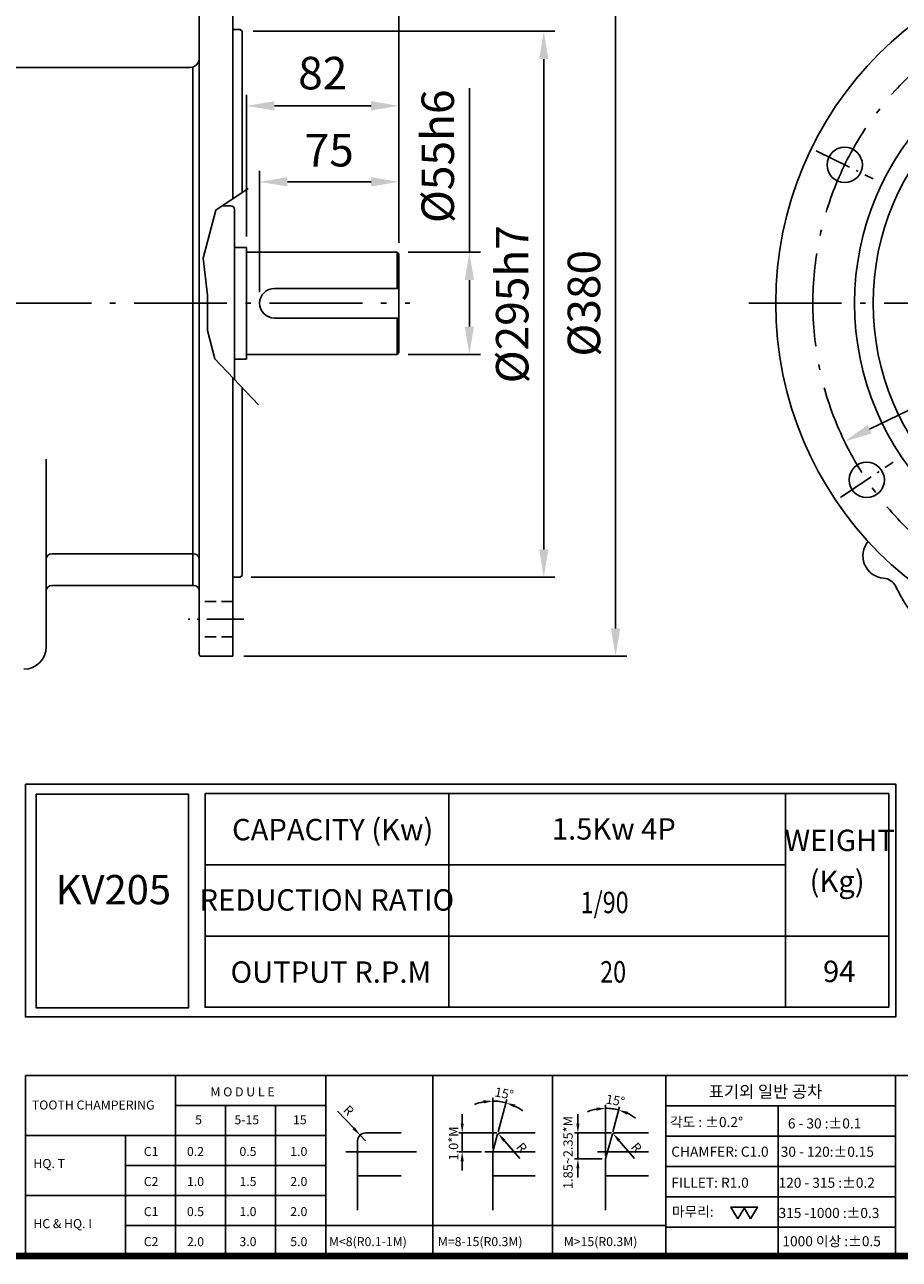
# Model space of a CAD drawing. Units: millimetres. Extents: x 26281 to 27706, y 6554 to 7555.
# Drawn here: x 26806 to 27277, y 6554 to 7219 of the extents above; entities that cross this region are included whole.
import ezdxf

# ---------------------------------------------------------------- set-up
doc = ezdxf.new("R2010")
doc.units = ezdxf.units.MM
doc.header["$LTSCALE"] = 4
doc.linetypes.add('CENTER', pattern=[18.25, 12.5, -2.5, 0.75, -2.5])
doc.linetypes.add('HIDDEN', pattern=[3.75, 2.5, -1.25])
for name, color, linetype in [('1', 7, 'Continuous'), ('2', 3, 'CENTER'), ('3', 6, 'HIDDEN'), ('4', 4, 'Continuous')]:
    doc.layers.add(name, color=color, linetype=linetype)
doc.styles.add('GULIM', font='txt')
doc.styles.add('ROMANS', font='arial.ttf', dxfattribs={"height": 2.5})
doc.styles.get("Standard").update_dxf_attribs({"font": 'romans.shx', "width": 0.8, "height": 17.5})
doc.dimstyles.new('ISO-25', dxfattribs={"dimtxt": 2.5, "dimasz": 2.5, "dimexe": 1.25, "dimexo": 0.625, "dimtad": 1, "dimdsep": 46, "dimtxsty": 'Standard', "dimcen": 2.5, "dimazin": 2, "dimtfac": 1, "dimtmove": 0, "dimatfit": 3, "dimfxl": 0, "dimarcsym": 0})

# ---------------------------------------------------------------- blocks, each defined once
blk = doc.blocks.new('*D8')
at = {"layer": '4', "color": 4, "lineweight": -2, "transparency": 16777216}
for p, q in [((27045.49, 7096.15), (27045.49, 7184.48)), ((27012.52, 7096.15), (27051.49, 7096.15)), ((27045.49, 7056.15), (27045.49, 7081.15)), ((27012.52, 7041.15), (27051.49, 7041.15))]:
    blk.add_line(p, q, dxfattribs=at)
at = {"layer": '4', "color": 4, "transparency": 16777216}
for points in [[(27042.99, 7081.15), (27047.99, 7081.15), (27045.49, 7096.15)], [(27042.99, 7056.15), (27047.99, 7056.15), (27045.49, 7041.15)]]:
    blk.add_solid(points, dxfattribs=at)
at = {"layer": 'DEFPOINTS', "color": 0, "transparency": 16777216}
for p in [(27006.52, 7096.15), (27045.49, 7096.15), (27006.52, 7041.15)]:
    blk.add_point(p, dxfattribs=at)
at = {"layer": '4', "color": 4, "transparency": 16777216, "insert": (27030.74, 7147.81), "char_height": 17.5, "attachment_point": 5, "rotation": 90}
blk.add_mtext('%%C55h6', dxfattribs=at)
blk = doc.blocks.new('*D1')
at = {"layer": '4', "color": 4, "lineweight": -2, "transparency": 16777216}
for p, q in [((26929.02, 7215.15), (27091.6, 7215.15)), ((27085.6, 6936.15), (27085.6, 7200.15)), ((26928.02, 6921.15), (27091.6, 6921.15))]:
    blk.add_line(p, q, dxfattribs=at)
at = {"layer": '4', "color": 4, "transparency": 16777216}
for points in [[(27083.1, 7200.15), (27088.1, 7200.15), (27085.6, 7215.15)], [(27083.1, 6936.15), (27088.1, 6936.15), (27085.6, 6921.15)]]:
    blk.add_solid(points, dxfattribs=at)
at = {"layer": 'DEFPOINTS', "color": 0, "transparency": 16777216}
for p in [(26923.02, 7215.15), (27085.6, 7215.15), (26922.02, 6921.15)]:
    blk.add_point(p, dxfattribs=at)
at = {"layer": '4', "color": 4, "transparency": 16777216, "insert": (27070.85, 7068.15), "char_height": 17.5, "attachment_point": 5, "rotation": 90}
blk.add_mtext('%%C295h7', dxfattribs=at)
blk = doc.blocks.new('*D2')
at = {"layer": '4', "color": 4, "lineweight": -2, "transparency": 16777216}
for p, q in [((26924.02, 7258.65), (27130.27, 7258.65)), ((27124.27, 6893.65), (27124.27, 7243.65)), ((26924.02, 6878.65), (27130.27, 6878.65))]:
    blk.add_line(p, q, dxfattribs=at)
at = {"layer": '4', "color": 4, "transparency": 16777216}
for points in [[(27121.77, 7243.65), (27126.77, 7243.65), (27124.27, 7258.65)], [(27121.77, 6893.65), (27126.77, 6893.65), (27124.27, 6878.65)]]:
    blk.add_solid(points, dxfattribs=at)
at = {"layer": 'DEFPOINTS', "color": 0, "transparency": 16777216}
for p in [(26918.02, 7258.65), (27124.27, 7258.65), (26918.02, 6878.65)]:
    blk.add_point(p, dxfattribs=at)
at = {"layer": '4', "color": 4, "transparency": 16777216, "insert": (27109.52, 7068.65), "char_height": 17.5, "attachment_point": 5, "rotation": 90}
blk.add_mtext('%%C380', dxfattribs=at)
blk = doc.blocks.new('*D3')
at = {"layer": '4', "color": 4, "lineweight": -2, "transparency": 16777216}
for p, q in [((26932.52, 7074.65), (26932.52, 7140.03)), ((27007.52, 7101.15), (27007.52, 7140.03)), ((26947.52, 7134.03), (26992.52, 7134.03))]:
    blk.add_line(p, q, dxfattribs=at)
at = {"layer": '4', "color": 4, "transparency": 16777216}
for points in [[(26947.52, 7136.53), (26947.52, 7131.53), (26932.52, 7134.03)], [(26992.52, 7136.53), (26992.52, 7131.53), (27007.52, 7134.03)]]:
    blk.add_solid(points, dxfattribs=at)
at = {"layer": 'DEFPOINTS', "color": 0, "transparency": 16777216}
for p in [(27007.52, 7134.03), (27007.52, 7095.15), (26932.52, 7068.65)]:
    blk.add_point(p, dxfattribs=at)
at = {"layer": '4', "color": 4, "transparency": 16777216, "insert": (26970.02, 7148.78), "char_height": 17.5, "attachment_point": 5}
blk.add_mtext('75', dxfattribs=at)
blk = doc.blocks.new('*D4')
at = {"layer": '4', "color": 0, "lineweight": -2, "transparency": 16777216}
for p, q in [((26925.52, 7104.65), (26925.52, 7180.96)), ((27007.52, 7107.15), (27007.52, 7180.96)), ((26940.52, 7174.96), (26992.52, 7174.96))]:
    blk.add_line(p, q, dxfattribs=at)
at = {"layer": '4', "color": 0, "transparency": 16777216}
for points in [[(26940.52, 7177.46), (26940.52, 7172.46), (26925.52, 7174.96)], [(26992.52, 7177.46), (26992.52, 7172.46), (27007.52, 7174.96)]]:
    blk.add_solid(points, dxfattribs=at)
at = {"layer": 'DEFPOINTS', "color": 0, "transparency": 16777216}
for p in [(27007.52, 7174.96), (27007.52, 7101.15), (26925.52, 7098.65)]:
    blk.add_point(p, dxfattribs=at)
at = {"layer": '4', "color": 0, "transparency": 16777216, "insert": (26966.52, 7190.31), "char_height": 17.5, "attachment_point": 5}
blk.add_mtext('82', dxfattribs=at)
blk = doc.blocks.new('*D5')
at = {"layer": '4', "color": 0, "lineweight": -2, "transparency": 16777216}
for p, q in [((26450.53, 7076.25), (26450.53, 7376.3)), ((27007.52, 7101.15), (27007.52, 7376.3)), ((26465.53, 7370.3), (26992.52, 7370.3))]:
    blk.add_line(p, q, dxfattribs=at)
at = {"layer": '4', "color": 0, "transparency": 16777216}
for points in [[(26465.53, 7372.8), (26465.53, 7367.8), (26450.53, 7370.3)], [(26992.52, 7372.8), (26992.52, 7367.8), (27007.52, 7370.3)]]:
    blk.add_solid(points, dxfattribs=at)
at = {"layer": 'DEFPOINTS', "color": 0, "transparency": 16777216}
for p in [(27007.52, 7370.3), (27007.52, 7095.15), (26450.53, 7070.25)]:
    blk.add_point(p, dxfattribs=at)
at = {"layer": '4', "color": 0, "transparency": 16777216, "insert": (26729.02, 7390.24), "char_height": 17.5, "attachment_point": 5}
blk.add_mtext('(556)', dxfattribs=at)
blk = doc.blocks.new('*D46')
at = {"layer": '4', "color": 0, "lineweight": -2, "transparency": 16777216}
for p, q in [((26450.52, 7076.25), (26450.52, 7332.5)), ((26918.02, 7264.65), (26918.02, 7332.5)), ((26903.02, 7326.5), (26465.52, 7326.5))]:
    blk.add_line(p, q, dxfattribs=at)
at = {"layer": '4', "color": 0, "transparency": 16777216}
for points in [[(26465.52, 7329), (26465.52, 7324), (26450.52, 7326.5)], [(26903.02, 7329), (26903.02, 7324), (26918.02, 7326.5)]]:
    blk.add_solid(points, dxfattribs=at)
at = {"layer": 'DEFPOINTS', "color": 0, "transparency": 16777216}
for p in [(26450.52, 7326.5), (26918.02, 7258.65), (26450.52, 7070.25)]:
    blk.add_point(p, dxfattribs=at)
at = {"layer": '4', "color": 0, "transparency": 16777216, "insert": (26684.27, 7343.44), "char_height": 17.5, "attachment_point": 5}
blk.add_mtext('(467.5)', dxfattribs=at)

msp = doc.modelspace()

# ---------------------------------------------------------------- linework, layer by layer
for p, q in [((26918.0194, 7124.8384), (26918.0194, 7258.6477)), ((26900.0194, 6883.6477), (26900.0194, 7253.6477)), ((26918.0194, 7216.1477), (26922.0194, 7216.1477)), ((26923.0194, 7215.1477), (26922.0194, 7216.1477)), ((26925.5221, 7098.6477), (26919.0191, 7098.6477)), ((26925.5221, 7098.6477), (26924.5194, 7098.6477)), ((26925.5221, 7098.6477), (26925.5221, 7038.6477)), ((26925.5221, 7096.1477), (27006.5221, 7096.1477)), ((26925.5221, 7096.1477), (27006.5221, 7096.1477)), ((26925.5221, 7096.1477), (27006.5221, 7096.1477)), ((27006.5221, 7096.1477), (27007.5221, 7095.1477)), ((27006.5221, 7096.1477), (27007.5221, 7095.1477)), ((27006.5221, 7096.1477), (27006.5221, 7076.6477)), ((27006.5221, 7096.1477), (27006.5221, 7076.6477)), ((27006.5221, 7096.1477), (27007.5221, 7095.1477)), ((27006.5221, 7096.1477), (27006.5221, 7076.6477)), ((27007.5221, 7095.1477), (27007.5221, 7068.6477)), ((27007.5221, 7095.1477), (27007.5221, 7068.6477)), ((27007.5221, 7095.1477), (27007.5221, 7068.6477)), ((26940.5221, 7076.6477), (27007.5221, 7076.6477)), ((27007.5221, 7042.1477), (27007.5221, 7068.6477)), ((27007.5221, 7042.1477), (27007.5221, 7068.6477)), ((27007.5221, 7042.1477), (27007.5221, 7068.6477)), ((27007.5221, 7042.1477), (27007.5221, 7068.6477)), ((27007.5221, 7042.1477), (27007.5221, 7068.6477)), ((27007.5221, 7042.1477), (27007.5221, 7068.6477)), ((26940.5221, 7060.6477), (27007.5221, 7060.6477)), ((27006.5221, 7041.1477), (27006.5221, 7060.6477)), ((27006.5221, 7041.1477), (27006.5221, 7060.6477)), ((27006.5221, 7041.1477), (27006.5221, 7060.6477)), ((26925.5221, 7041.1477), (27006.5221, 7041.1477)), ((26925.5221, 7041.1477), (27006.5221, 7041.1477)), ((27006.5221, 7041.1477), (27007.5221, 7042.1477)), ((27006.5221, 7041.1477), (27007.5221, 7042.1477)), ((27006.5221, 7041.1477), (27007.5221, 7042.1477)), ((26925.5221, 7038.6477), (26919.0191, 7038.6477)), ((26925.5221, 7038.6477), (26924.5194, 7038.6477)), ((26918.0194, 6878.6477), (26918.0194, 7028.548)), ((26918.0194, 6921.1477), (26922.0194, 6921.1477)), ((26923.0194, 6922.1477), (26922.0194, 6921.1477)), ((26905.0194, 6878.6477), (26918.0194, 6878.6477))]:
    msp.add_line(p, q)
msp.add_arc((26940.5221, 7068.6477), 8, 90, 270)
at = {"layer": '1'}
for p, q in [((26918.0221, 7124.8402), (26918.0221, 7258.6477)), ((26900.0221, 7200.6477), (26900.0221, 7257.6477)), ((26922.0221, 7216.1477), (26918.0221, 7216.1477)), ((26923.0221, 7215.1477), (26922.0221, 7216.1477)), ((26923.0194, 7215.1477), (26923.0194, 7128.1968)), ((26923.0221, 7128.1986), (26923.0221, 7215.1477)), ((26755.5221, 7195.6477), (26895.0221, 7195.6477)), ((26896.5221, 7195.878), (26896.5221, 6916.6993)), ((26919.0191, 7119.1477), (26919.0191, 7027.4945)), ((26925.5221, 7098.6477), (26925.5221, 7038.6477)), ((27007.5221, 7068.6477), (27007.5221, 7095.1477)), ((26923.0194, 7023.2793), (26923.0194, 6922.1477)), ((26923.0221, 7023.2764), (26923.0221, 6922.1477)), ((26817.5221, 6984.7277), (26817.5221, 6883.6993)), ((26820.5221, 6933.7977), (26897.0221, 6933.7977)), ((26918.0221, 6921.1477), (26918.0221, 6878.6477)), ((26922.0221, 6921.1477), (26918.0221, 6921.1477)), ((26918.0221, 6921.1477), (26918.0221, 6878.6477)), ((26923.0221, 6922.1477), (26922.0221, 6921.1477)), ((26820.5221, 6916.6993), (26897.0221, 6916.6993)), ((26900.0221, 6913.6993), (26900.0221, 6879.6477)), ((26918.0221, 6878.6477), (26901.0221, 6878.6477)), ((26918.0221, 6878.6477), (26915.5221, 6878.6477)), ((26806.3282, 6652.9993), (27361.3205, 6652.9993)), ((26806.3282, 6555.7367), (26806.3282, 6652.9993))]:
    msp.add_line(p, q, dxfattribs=at)
at = {"layer": '1', "const_width": 3.5578}
msp.add_lwpolyline([(27703.9614, 7537.4364), (26315.5575, 7537.4364), (26315.5575, 6555.7367), (27703.9614, 6555.7367)], close=True, dxfattribs=at)
at = {"layer": '1'}
for centre, radius in [((27400.5378, 7068.6472), 190), ((27400.5378, 7068.6472), 147.5), ((27400.5378, 7068.6472), 137.5), ((27247.7428, 7143.1703), 9.5), ((27259.6014, 6973.5844), 9.5)]:
    msp.add_circle(centre, radius, dxfattribs=at)
for centre, radius, start, end in [((26895.0221, 7200.6477), 5, 270, 0), ((26917.0191, 7119.1477), 2, 0, 90), ((27269.5378, 6932.6472), 12, 139.855737, 265.6938777), ((27269.5378, 6932.6472), 12, 139.855737, 265.6938777), ((26820.5221, 6930.7977), 3, 90, 180), ((26897.0221, 6930.7977), 3, 0, 90), ((27268.0361, 6912.7037), 8, 25.5672391, 85.6938777), ((27268.0361, 6912.7037), 8, 25.5672391, 85.6938777), ((26820.5221, 6913.6993), 3, 90, 180), ((26897.0221, 6913.6993), 3, 0, 90), ((27355.5378, 6954.566), 89, 205.5672391, 214.497559), ((26805.5221, 6883.6993), 12, 270, 0), ((26901.0221, 6879.6477), 1, 180, 270)]:
    msp.add_arc(centre, radius, start, end, dxfattribs=at)
at = {"layer": '2', "ltscale": 0.4}
for p, q in [((27232.3536, 7150.6761), (27263.132, 7135.6645)), ((27245.4066, 6964.0099), (27273.7962, 6983.159)), ((26924.0221, 6898.6477), (26894.0221, 6898.6477))]:
    msp.add_line(p, q, dxfattribs=at)
at = {"layer": '2'}
for p, q in [((26718.8548, 7068.6477), (27013.4518, 7068.6477)), ((27196.0104, 7068.6472), (27610.5649, 7068.6472))]:
    msp.add_line(p, q, dxfattribs=at)
msp.add_circle((27400.5378, 7068.6472), 170, dxfattribs=at)
at = {"layer": '3', "ltscale": 0.6}
for p, q in [((26918.0221, 6908.1477), (26900.0221, 6908.1477)), ((26918.0221, 6889.1477), (26900.0221, 6889.1477))]:
    msp.add_line(p, q, dxfattribs=at)
at = {"layer": '4', "color": 4}
msp.add_line((27261.1519, 7000.8492), (27648.2181, 7189.1203), dxfattribs=at)
at = {"layer": '4', "color": 1}
for p, q in [((26926.3722, 7130.4488), (26908.9991, 7118.7797)), ((26908.9991, 7118.7797), (26902.0214, 7093.0221)), ((26902.0214, 7093.0221), (26904.4422, 7072.9569)), ((26904.4422, 7072.9569), (26904.4422, 7054.03)), ((26904.4422, 7054.03), (26908.2871, 7038.8032)), ((26908.2871, 7038.8032), (26931.895, 7013.9267))]:
    msp.add_line(p, q, dxfattribs=at)
at = {"layer": '4', "color": 0}
msp.add_line((26917.0191, 7121.1477), (26912.5247, 7121.1477), dxfattribs=at)
at = {"layer": '4'}
for p, q in [((27034.3916, 6804.6938), (27034.3916, 6689.6168)), ((27215.8316, 6804.6938), (27215.8316, 6689.6168)), ((26903.1213, 6766.3348), (27215.8316, 6766.3348)), ((26903.1213, 6727.9758), (27271.489, 6727.9758)), ((26903.1213, 6689.6168), (27271.489, 6689.6168)), ((26887.2102, 6555.7367), (26887.2102, 6652.9993)), ((26968.0922, 6555.7367), (26968.0922, 6652.9993)), ((27025.9107, 6555.7367), (27025.9107, 6652.9993)), ((27090.2636, 6555.7367), (27090.2636, 6652.9993)), ((27151.3672, 6652.9993), (27151.3672, 6555.7366)), ((27275.0212, 6555.7366), (27275.0212, 6652.9993)), ((27058.1551, 6613.6033), (27058.1551, 6640.9668)), ((26887.2102, 6636.8229), (26968.0922, 6636.8229)), ((26914.1709, 6555.7367), (26914.1709, 6636.8229)), ((26941.1316, 6555.7367), (26941.1316, 6636.8229)), ((26974.4541, 6633.6943), (26983.1987, 6624.4824)), ((27061.0352, 6622.5547), (27065.7024, 6639.9732)), ((27118.9373, 6609.8144), (27118.9373, 6637.0661)), ((27122.8327, 6622.5547), (27126.4558, 6636.0762)), ((27151.3672, 6636.6527), (27275.0212, 6636.6527)), ((27211.8443, 6636.7067), (27211.8443, 6555.7366)), ((27041.6449, 6627.0502), (27041.6449, 6632.0828)), ((27103.9765, 6627.0502), (27103.9765, 6632.0828)), ((26806.3282, 6620.6465), (26968.0922, 6620.6465)), ((26860.2495, 6555.7367), (26860.2495, 6620.6465)), ((26989.6334, 6617.7038), (26986.6635, 6620.8324)), ((26989.6334, 6622.0175), (27008.8383, 6622.0175)), ((27060.3351, 6622.0175), (27039.8475, 6622.0175)), ((27041.6449, 6611.8059), (27041.6449, 6622.0175)), ((27058.1551, 6611.8059), (27060.57, 6620.8186)), ((27062.1325, 6622.0175), (27080.939, 6622.0175)), ((27122.1326, 6622.0175), (27102.1791, 6622.0175)), ((27103.9765, 6622.0175), (27103.9765, 6608.017)), ((27118.9373, 6608.017), (27122.3675, 6620.8186)), ((27123.93, 6622.0175), (27142.0454, 6622.0175)), ((26985.3197, 6580.3478), (26985.3197, 6617.7038)), ((27072.6218, 6608.164), (27064.3551, 6617.8072)), ((27134.4874, 6608.164), (27126.2207, 6617.8072)), ((27151.3672, 6620.3061), (27275.0268, 6620.3061)), ((26978.9741, 6611.8059), (27016.9693, 6611.8059)), ((27052.0392, 6611.8059), (27039.8475, 6611.8059)), ((27053.8366, 6611.8059), (27080.939, 6611.8059)), ((27058.1551, 6580.3478), (27058.1551, 6611.8059)), ((27117.1399, 6608.017), (27102.1791, 6608.017)), ((27114.6188, 6611.8059), (27142.0454, 6611.8059)), ((27118.9373, 6580.3478), (27118.9373, 6608.017)), ((26860.2495, 6604.4701), (26968.0922, 6604.4701)), ((27041.6449, 6606.7732), (27041.6449, 6601.7406)), ((27103.9765, 6602.9843), (27103.9765, 6597.9517)), ((27151.3672, 6603.9595), (27275.0324, 6603.9595)), ((26985.3197, 6598.8716), (27008.8383, 6598.8716)), ((27058.1551, 6598.8716), (27080.939, 6598.8716)), ((27118.9373, 6598.8716), (27142.0454, 6598.8716)), ((26806.3282, 6588.2937), (26968.0922, 6588.2937)), ((27151.3672, 6587.6129), (27275.038, 6587.6129)), ((26860.2495, 6572.1173), (27151.3672, 6572.1173)), ((27151.3672, 6571.2662), (27275.0212, 6571.2662))]:
    msp.add_line(p, q, dxfattribs=at)
for points in [[(26806.3282, 6809.8198), (27275.2685, 6809.8198), (27275.2685, 6684.4904), (26806.3282, 6684.4904)], [(26812.0989, 6804.3363), (26894.1915, 6804.3363), (26894.1915, 6689.4158), (26812.0989, 6689.4158)], [(26903.1213, 6804.6938), (27271.489, 6804.6938), (27271.489, 6689.6168), (26903.1213, 6689.6168)], [(27190.1268, 6575.6621), (27193.8514, 6582.1133), (27186.4022, 6582.1133)], [(27197.0244, 6575.6621), (27200.749, 6582.1133), (27193.2998, 6582.1133)]]:
    msp.add_lwpolyline(points, close=True, dxfattribs=at)
for centre, radius, start, end in [((27058.1551, 6611.8059), 27.3635, 100.5526665, 111.105333), ((27058.1551, 6611.8059), 27.3635, 75, 90), ((27058.1551, 6611.8059), 27.3635, 53.894667, 64.4473335), ((27118.9373, 6608.017), 27.2517, 100.5961, 111.1921999), ((27118.9373, 6608.017), 27.2517, 75, 90), ((27118.9373, 6608.017), 27.2517, 53.8078001, 64.4039), ((26989.6334, 6617.7038), 4.3137, 90, 180), ((27062.1325, 6620.3999), 1.6176, 90, 165), ((27123.93, 6620.3999), 1.6176, 90, 165)]:
    msp.add_arc(centre, radius, start, end, dxfattribs=at)
for p in [(26986.6867, 6620.8542), (27123.93, 6622.0175), (27058.1551, 6611.8059), (27058.1551, 6611.8059)]:
    msp.add_point(p, dxfattribs=at)
at = {"layer": '4', "color": 4}
msp.add_solid([(27260.0584, 7003.0973), (27262.2454, 6998.601), (27247.663, 6994.2881)], dxfattribs=at)
at = {"layer": '4'}
for points in [[(27053.0666, 6639.5418), (27053.2208, 6637.8714), (27058.1551, 6639.1694)], [(27069.6674, 6635.7062), (27070.2487, 6637.2798), (27065.2373, 6638.237)], [(27113.8487, 6635.6392), (27114.0036, 6633.9688), (27118.9373, 6635.2687)], [(27130.4197, 6631.8076), (27131.0017, 6633.3809), (27125.9906, 6634.3401)], [(27040.8061, 6627.0502), (27042.4836, 6627.0502), (27041.6449, 6622.0175)], [(27103.1377, 6627.0502), (27104.8153, 6627.0502), (27103.9765, 6622.0175)], [(26983.807, 6625.0599), (26982.5904, 6623.9049), (26986.6635, 6620.8324)], [(27064.992, 6618.3531), (27063.7183, 6617.2612), (27061.0797, 6621.628)], [(27126.8575, 6618.3531), (27125.5839, 6617.2612), (27122.9452, 6621.628)], [(27040.8061, 6606.7732), (27042.4836, 6606.7732), (27041.6449, 6611.8059)], [(27103.1377, 6602.9843), (27104.8153, 6602.9843), (27103.9765, 6608.017)]]:
    msp.add_solid(points, dxfattribs=at)

# ---------------------------------------------------------------- texts
at = {"layer": '4', "width": 0.8}
for s, p in [('1/90', (27105.444, 6740.309)), ('20', (27115.9865, 6702.9674))]:
    msp.add_text(s, height=11.52334, dxfattribs=at).set_placement(p)
at = {"layer": '4'}
for s, height, style, p in [('M O D U L E', 4.852921, 'ROMANS', (26906.0254, 6641.6663)), ('TOOTH CHAMPERING ', 4.852921, 'ROMANS', (26809.7981, 6634.6012)), ('5', 4.8529, 'ROMANS', (26897.7794, 6626.6528)), ('5-15', 4.85292, 'ROMANS', (26918.9298, 6626.6528)), ('15', 4.85292, 'ROMANS', (26950.4942, 6626.6528)), ('  6 - 30 :±0.1', 5.421919, 'GULIM', (27213.7964, 6624.4066)), ('C1', 4.85292, 'ROMANS', (26870.0968, 6609.5787)), ('0.2', 4.85292, 'ROMANS', (26893.362, 6609.5787)), ('0.5', 4.85292, 'ROMANS', (26921.6336, 6609.5787)), ('1.0', 4.85292, 'ROMANS', (26949.0216, 6609.5787)), ('  30 - 120:±0.15', 5.421919, 'GULIM', (27209.938, 6609.1447)), ('HQ. T', 4.85292, 'ROMANS', (26810.6231, 6603.1024)), ('C2', 4.85292, 'ROMANS', (26870.0968, 6593.4023)), ('1.0', 4.85292, 'ROMANS', (26893.362, 6593.4023)), ('1.5', 4.85292, 'ROMANS', (26921.6336, 6593.4023)), ('2.0', 4.85292, 'ROMANS', (26949.0216, 6593.4023)), (' 120 - 315 :±0.2', 5.421919, 'GULIM', (27210.4203, 6592.4728)), ('C1', 4.85292, 'ROMANS', (26870.0968, 6577.2259)), ('0.5', 4.85292, 'ROMANS', (26893.362, 6577.2259)), ('1.0', 4.85292, 'ROMANS', (26921.6336, 6577.2259)), ('2.0', 4.85292, 'ROMANS', (26949.0216, 6577.2259)), (' 315 -1000 :±0.3', 5.421919, 'GULIM', (27210.4203, 6576.1892)), ('HC & HQ. I', 4.85292, 'ROMANS', (26810.6231, 6570.7496)), ('C2', 4.85292, 'ROMANS', (26870.0968, 6561.0495)), ('2.0', 4.85292, 'ROMANS', (26893.362, 6561.0495)), ('3.0', 4.85292, 'ROMANS', (26921.6336, 6561.0495)), ('5.0', 4.85292, 'ROMANS', (26949.0216, 6561.0495)), ('M<8(R0.1-1M)', 4.852921, 'ROMANS', (26969.8639, 6561.0495)), ('M=8-15(R0.3M)', 4.852921, 'ROMANS', (27028.5404, 6561.0495)), ('M>15(R0.3M)', 4.852921, 'ROMANS', (27096.3867, 6561.0495)), ('1000 이상 :±0.5', 5.421919, 'GULIM', (27214.1627, 6560.9883))]:
    msp.add_text(s, height=height, dxfattribs=dict(at, style=style)).set_placement(p)
at = {"layer": '4', "ltscale": 20, "attachment_point": 5}
for s, insert, char_height in [('CAPACITY (Kw)', (26971.8697, 6783.8112), 11.523341), ('1.5Kw 4P', (27123.3487, 6784.1806), 11.52334), ('WEIGHT', (27245.003, 6778.0164), 11.52334), ('KV205', (26853.7357, 6750.9263), 15.77301), ('(Kg)', (27243.6366, 6756.0011), 11.52334), ('REDUCTION RATIO', (26968.7331, 6745.9448), 11.523341), ('OUTPUT R.P.M', (26970.883, 6707.0932), 11.523341), ('94', (27244.7799, 6707.4626), 11.52334)]:
    msp.add_mtext(s, dxfattribs=dict(at, insert=insert, char_height=char_height))
at = {"layer": '4', "attachment_point": 1, "style": 'GULIM'}
for s, insert, char_height, width in [('표기외 일반 공차', (27174.4775, 6647.5327), 6.5063, 82.476322), ('각도 : ±0.2°', (27153.61, 6630.5712), 5.42192, 58.234235), ('CHAMFER: C1.0', (27154.2897, 6614.628), 5.421919, 58.130902), ('FILLET: R1.0', (27154.2897, 6597.9113), 5.421919, 57.137211), ('마무리:', (27154.6408, 6582.2984), 5.42192, 37.760243)]:
    msp.add_mtext(s, dxfattribs=dict(at, insert=insert, char_height=char_height, width=width))
at = {"layer": '4', "attachment_point": 5, "style": 'ROMANS'}
for s, insert, char_height, rotation in [('\\A1;15%%D', (27064.2451, 6643.2584), 5.03266, 349.0416119), ('\\A1;15%%D', (27124.1734, 6639.5095), 5.03266, 350.5601001), ('\\A1;R', (26980.4833, 6634.1307), 5.03266, 313.509104), ('1.85~2.35*M', (27099.3033, 6611.4511), 5.032659, 90), ('\\A1;1.0*M', (27036.9717, 6616.326), 5.03266, 90), ('\\A1;R', (27073.6742, 6614.1167), 5.03266, 310.6051384), ('\\A1;R', (27135.5397, 6614.1167), 5.03266, 310.6051384)]:
    msp.add_mtext(s, dxfattribs=dict(at, insert=insert, char_height=char_height, rotation=rotation))

# ---------------------------------------------------------------- dimensions: what is measured, and where the dimension line sits
at = {"layer": '4', "color": 4}
for base, p1, p2, text, override, picture, middle in [((27007.5221, 7370.3027), (26450.5251, 7070.246), (27007.5221, 7095.1477), '(556)', {"dimscale": 6, "dimtxt": 15, "dimexe": 1, "dimexo": 1, "dimgap": 1.1, "dimdec": 3, "dimrnd": 0.001, "dimcen": 2, "dimadec": 3, "dimtdec": 3, "dimatfit": 1, "dimtzin": 2}, '*D5', (26729.0236, 7390.236)), ((26450.5191, 7326.5043), (26918.0194, 7258.6477), (26450.5191, 7070.246), '(<>)', {"dimscale": 6, "dimtxt": 15, "dimexe": 1, "dimexo": 1, "dimgap": 0.6, "dimdec": 3, "dimrnd": 0.001, "dimcen": 2, "dimadec": 3, "dimtdec": 3, "dimatfit": 1, "dimtzin": 2}, '*D46', (26684.2692, 7343.4376))]:
    dim = msp.add_linear_dim(base=base, p1=p1, p2=p2, text=text, dimstyle='ISO-25', override=override, dxfattribs=at)
    dim.commit()
    dim.dimension.update_dxf_attribs({"geometry": picture, "text_midpoint": middle})
at = {"layer": '4'}
dim = msp.add_linear_dim(base=(27124.2695, 7258.6477), p1=(26918.0194, 6878.6477), p2=(26918.0194, 7258.6477), angle=90, text='%%C<>', dimstyle='ISO-25', override={"dimscale": 6, "dimexe": 1, "dimexo": 1, "dimgap": 1, "dimrnd": 0.001, "dimsah": 1, "dimcen": 2, "dimclrd": 4, "dimclre": 4, "dimclrt": 4, "dimtvp": 1, "dimtzin": 2}, dxfattribs=at)
dim.commit()
dim.dimension.update_dxf_attribs({"geometry": '*D2', "text_midpoint": (27124.2695, 7068.6477), "dimtype": 160})
for base, p1, p2, text, picture, middle in [((27085.6014, 7215.1477), (26922.0194, 6921.1477), (26923.0194, 7215.1477), '%%C295h7', '*D1', (27070.8514, 7068.1477)), ((27045.4925, 7096.1477), (27006.5221, 7041.1477), (27006.5221, 7096.1477), '%%C<>h6', '*D8', (27030.7425, 7147.8144))]:
    dim = msp.add_linear_dim(base=base, p1=p1, p2=p2, angle=90, text=text, dimstyle='ISO-25', override={"dimscale": 6, "dimexe": 1, "dimexo": 1, "dimgap": 1, "dimrnd": 0.001, "dimsah": 1, "dimcen": 2, "dimclrd": 4, "dimclre": 4, "dimclrt": 4, "dimtvp": 1, "dimtzin": 2}, dxfattribs=at)
    dim.commit()
    dim.dimension.update_dxf_attribs({"geometry": picture, "text_midpoint": middle})
at = {"layer": '4', "color": 4}
dim = msp.add_linear_dim(base=(27007.5221, 7174.9562), p1=(26925.5221, 7098.6477), p2=(27007.5221, 7101.1477), dimstyle='ISO-25', override={"dimscale": 6, "dimtxt": 15, "dimexe": 1, "dimexo": 1, "dimgap": 1.1, "dimdec": 3, "dimrnd": 0.001, "dimcen": 2, "dimadec": 3, "dimtdec": 3, "dimatfit": 1, "dimtzin": 2}, dxfattribs=at)
dim.commit()
dim.dimension.update_dxf_attribs({"geometry": '*D4', "text_midpoint": (26966.5221, 7190.3062)})
at = {"layer": '4'}
dim = msp.add_linear_dim(base=(27007.5221, 7134.0301), p1=(26932.5221, 7068.6477), p2=(27007.5221, 7095.1477), dimstyle='ISO-25', override={"dimscale": 6, "dimexe": 1, "dimexo": 1, "dimgap": 1, "dimrnd": 0.001, "dimsah": 1, "dimcen": 2, "dimclrd": 4, "dimclre": 4, "dimclrt": 4, "dimtvp": 1, "dimtzin": 2}, dxfattribs=at)
dim.commit()
dim.dimension.update_dxf_attribs({"geometry": '*D3', "text_midpoint": (26970.0221, 7148.7801)})

doc.saveas('drawing.dxf')
